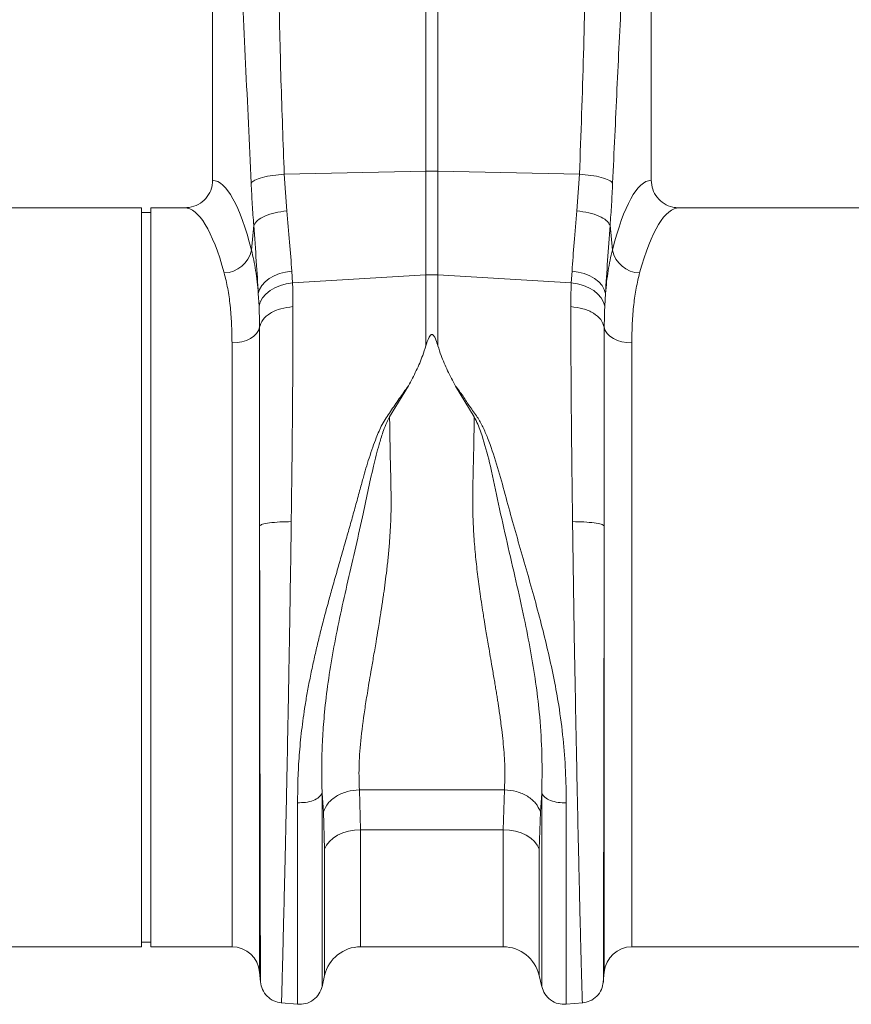
# Model space of a CAD drawing. Units: millimetres. Extents: x -1371 to 9721, y 3708 to 8073.
# Drawn here: x 6831 to 7011, y 6452 to 6665 of the extents above; entities that cross this region are included whole.
import ezdxf

# ---------------------------------------------------------------- set-up
doc = ezdxf.new("R2010")
doc.units = ezdxf.units.MM
doc.linetypes.add('SLD-Solid', pattern=[0])
doc.layers.add('ACO_DRAINAGE', color=7, linetype='SLD-Solid')

# ---------------------------------------------------------------- blocks, each defined once
blk = doc.blocks.new('ACO - 32893 32895 - FRONT')
at = {"layer": 'ACO_DRAINAGE', "linetype": 'SLD-Solid', "lineweight": 0}
for p, q in [((489.74, 287.74), (489.74, 196.23)), ((584.74, 196.23), (584.74, 287.74)), ((535.93, 198.2), (535.93, 233.68)), ((538.55, 233.68), (538.55, 198.2)), ((505.27, 197.55), (535.93, 198.2)), ((505.27, 197.55), (505.82, 189.61)), ((535.93, 175.73), (535.93, 198.2)), ((538.55, 198.2), (538.55, 175.73)), ((569.21, 197.55), (538.55, 198.2)), ((568.66, 189.61), (569.21, 197.55)), ((474.34, 190.24), (390.83, 190.24)), ((474.34, 110.24), (474.34, 190.24)), ((483.65, 190.24), (476.34, 190.24)), ((476.34, 110.24), (476.34, 190.24)), ((674.34, 190.24), (590.83, 190.24)), ((476.34, 189.24), (474.34, 189.24)), ((498.15, 181.11), (498.64, 186.48)), ((575.84, 186.48), (576.33, 181.11)), ((501.1, 174.22), (501.99, 174.92)), ((501.99, 174.92), (503.05, 175.52)), ((503.05, 175.52), (504.24, 176)), ((504.24, 176), (505.54, 176.35)), ((505.54, 176.35), (506.89, 176.55)), ((506.89, 176.55), (507.05, 173.99)), ((507.05, 173.99), (535.93, 175.73)), ((535.93, 160.35), (535.93, 175.73)), ((538.55, 175.73), (538.55, 160.35)), ((567.43, 173.99), (538.55, 175.73)), ((567.43, 173.99), (567.59, 176.55)), ((567.59, 176.55), (568.94, 176.35)), ((568.94, 176.35), (570.24, 176)), ((570.24, 176), (571.43, 175.52)), ((571.43, 175.52), (572.49, 174.92)), ((572.49, 174.92), (573.38, 174.22)), ((499.9, 172.59), (500.39, 173.43)), ((500.39, 173.43), (501.1, 174.22)), ((502.17, 172.32), (503.23, 172.95)), ((503.23, 172.95), (504.41, 173.44)), ((504.41, 173.44), (505.7, 173.79)), ((505.7, 173.79), (507.05, 173.99)), ((567.43, 173.99), (568.78, 173.79)), ((568.78, 173.79), (570.07, 173.44)), ((570.07, 173.44), (571.25, 172.95)), ((571.25, 172.95), (572.31, 172.32)), ((573.38, 174.22), (574.09, 173.43)), ((574.09, 173.43), (574.58, 172.59)), ((499.64, 171.71), (499.9, 172.59)), ((499.8, 168.93), (499.64, 171.71)), ((500.07, 169.86), (500.57, 170.76)), ((500.57, 170.76), (501.27, 171.58)), ((501.27, 171.58), (502.17, 172.32)), ((572.31, 172.32), (573.21, 171.58)), ((573.21, 171.58), (573.91, 170.76)), ((573.91, 170.76), (574.41, 169.86)), ((574.58, 172.59), (574.84, 171.71)), ((574.84, 171.71), (574.68, 168.93)), ((499.8, 168.93), (500.07, 169.86)), ((574.41, 169.86), (574.68, 168.93)), ((499.9, 164.38), (499.68, 163.7)), ((574.58, 164.38), (574.8, 163.7)), ((498.68, 162.48), (497.93, 161.97)), ((499.27, 163.06), (498.68, 162.48)), ((499.68, 163.7), (499.27, 163.06)), ((574.8, 163.7), (575.21, 163.06)), ((575.21, 163.06), (575.8, 162.48)), ((575.8, 162.48), (576.55, 161.97)), ((495.03, 161.07), (493.94, 161.01)), ((493.94, 30.24), (493.94, 161.01)), ((496.08, 161.26), (495.03, 161.07)), ((497.06, 161.56), (496.08, 161.26)), ((497.93, 161.97), (497.06, 161.56)), ((576.55, 161.97), (577.42, 161.56)), ((577.42, 161.56), (578.4, 161.26)), ((578.4, 161.26), (579.45, 161.07)), ((579.45, 161.07), (580.54, 161.01)), ((580.54, 161.01), (580.54, 30.24)), ((532.14, 151.71), (528.07, 144.97)), ((546.41, 144.97), (542.36, 151.67)), ((499.92, 121.41), (499.92, 24.76)), ((574.56, 24.76), (574.56, 121.41)), ((474.34, 30.24), (474.34, 110.24)), ((476.34, 30.24), (476.34, 110.24)), ((521.54, 64.25), (552.94, 64.25)), ((521.54, 64.25), (521.8, 55.59)), ((552.68, 55.59), (552.94, 64.25)), ((513.74, 59.49), (513.45, 63.49)), ((561.03, 63.48), (560.74, 59.49)), ((514, 51.35), (513.74, 59.49)), ((560.74, 59.49), (560.48, 51.35)), ((520.46, 55.51), (519.16, 55.28)), ((521.8, 55.59), (520.46, 55.51)), ((552.68, 55.59), (521.8, 55.59)), ((521.8, 55.59), (521.8, 30.24)), ((554.02, 55.51), (552.68, 55.59)), ((552.68, 30.24), (552.68, 55.59)), ((555.32, 55.28), (554.02, 55.51)), ((515.84, 53.77), (515.03, 53.04)), ((516.82, 54.4), (515.84, 53.77)), ((517.94, 54.91), (516.82, 54.4)), ((519.16, 55.28), (517.94, 54.91)), ((556.54, 54.91), (555.32, 55.28)), ((557.66, 54.4), (556.54, 54.91)), ((558.64, 53.77), (557.66, 54.4)), ((559.45, 53.04), (558.64, 53.77)), ((514.42, 52.23), (514, 51.35)), ((514, 24.04), (514, 51.35)), ((515.03, 53.04), (514.42, 52.23)), ((560.06, 52.23), (559.45, 53.04)), ((560.48, 51.35), (560.06, 52.23)), ((560.48, 51.35), (560.48, 24.04)), ((380.54, 30.24), (474.34, 30.24)), ((474.34, 31.24), (476.34, 31.24)), ((476.34, 30.24), (493.94, 30.24)), ((521.8, 30.24), (552.68, 30.24)), ((580.54, 30.24), (674.34, 30.24)), ((499.92, 24.76), (500.11, 22.55)), ((513.44, 21.59), (514, 24.04)), ((560.48, 24.04), (561.04, 21.59)), ((574.37, 22.55), (574.56, 24.76)), ((504.56, 18.1), (508.14, 17.79)), ((566.34, 17.79), (569.92, 18.1))]:
    blk.add_line(p, q, dxfattribs=at)
for centre, radius, start, end in [((537.24, 136.34), 61.87, 88.7893, 91.2107), ((492.05, 182.39), 6.23, 271.698, 348.1499), ((582.43, 182.39), 6.23, 191.8501, 268.302), ((537.24, 154.06), 21.71, 86.5472, 93.4528), ((493.94, 24.24), 6, 5, 90), ((521.8, 22.24), 8, 90, 166.9727), ((552.68, 22.24), 8, 13.0273, 90), ((580.54, 24.24), 6, 90, 175)]:
    blk.add_arc(centre, radius, start, end, dxfattribs=at)
for centre, major_axis, ratio, start_param, end_param in [((489.56, 110.24), (0, 86), 0.176327, 5.681048, 6.27107), ((584.92, 110.24), (0, 86), 0.176327, 0.012115, 0.602137), ((483.65, 110.24), (0, 80), 0.189552, 5.681048, 6.283185), ((590.83, 110.24), (0, 80), 0.189552, 0, 0.602137)]:
    blk.add_ellipse(centre, major_axis=major_axis, ratio=ratio, start_param=start_param, end_param=end_param, dxfattribs=at)
for points, knots in [([(502.67, 290.15), (502.99, 281.51), (503.62, 264.23), (504.03, 240.14), (504.49, 217.91), (505.01, 204.33), (505.27, 197.55)], [0, 0, 0, 0, 0.279975, 0.560008, 0.780024, 1, 1, 1, 1]), ([(569.21, 197.55), (569.53, 206.19), (570.16, 223.47), (570.57, 247.56), (571.03, 269.79), (571.55, 283.36), (571.81, 290.15)], [0, 0, 0, 0, 0.279975, 0.560008, 0.780024, 1, 1, 1, 1]), ([(498.09, 195.62), (497.69, 204.24), (496.9, 221.47), (495.71, 245.35), (494.63, 267.42), (494.01, 280.97), (493.7, 287.74)], [0, 0, 0, 0, 0.279975, 0.560008, 0.780024, 1, 1, 1, 1]), ([(580.78, 287.74), (580.39, 279.12), (579.59, 261.89), (578.4, 238.01), (577.32, 215.94), (576.7, 202.39), (576.39, 195.62)], [0, 0, 0, 0, 0.279975, 0.560008, 0.780024, 1, 1, 1, 1]), ([(483.65, 190.24), (484.34, 190.31), (485.73, 190.44), (487.58, 191.5), (488.95, 193.06), (489.65, 194.74), (489.71, 195.82), (489.74, 196.23)], [0, 0, 0, 0, 0.219279, 0.438622, 0.656075, 0.869934, 1, 1, 1, 1]), ([(498.09, 195.62), (498.31, 195.83), (498.77, 196.27), (500.46, 196.86), (502.7, 197.32), (504.43, 197.47), (505.27, 197.55)], [0, 0, 0, 0, 0.243129, 0.5, 0.756871, 1, 1, 1, 1]), ([(569.21, 197.55), (570.05, 197.47), (571.78, 197.32), (574.02, 196.86), (575.71, 196.27), (576.17, 195.83), (576.39, 195.62)], [0, 0, 0, 0, 0.243129, 0.5, 0.756871, 1, 1, 1, 1]), ([(584.74, 196.23), (584.81, 195.57), (584.94, 194.24), (585.96, 192.46), (587.47, 191.1), (589.19, 190.35), (590.35, 190.27), (590.83, 190.24)], [0, 0, 0, 0, 0.210456, 0.420871, 0.63253, 0.847391, 1, 1, 1, 1]), ([(498.64, 186.48), (498.53, 187.97), (498.32, 190.95), (498.16, 194.06), (498.09, 195.62)], [0, 0, 0, 0, 0.500193, 1, 1, 1, 1]), ([(576.39, 195.62), (576.32, 194.06), (576.16, 190.95), (575.95, 187.97), (575.84, 186.48)], [0, 0, 0, 0, 0.499807, 1, 1, 1, 1]), ([(505.82, 189.61), (506.03, 187.31), (506.44, 182.66), (506.74, 178.6), (506.89, 176.55)], [0, 0, 0, 0, 0.4946926, 1, 1, 1, 1]), ([(567.59, 176.55), (567.74, 178.56), (568.03, 182.62), (568.45, 187.26), (568.66, 189.61)], [0, 0, 0, 0, 0.494678, 1, 1, 1, 1]), ([(499.64, 171.71), (499.5, 173.98), (499.22, 178.58), (498.83, 183.83), (498.64, 186.48)], [0, 0, 0, 0, 0.494476, 1, 1, 1, 1]), ([(575.84, 186.48), (575.65, 183.89), (575.26, 178.64), (574.98, 174.03), (574.84, 171.71)], [0, 0, 0, 0, 0.494536, 1, 1, 1, 1]), ([(498.15, 181.11), (498.48, 179.68), (499.14, 176.79), (499.48, 173.41), (499.64, 171.71)], [0, 0, 0, 0, 0.497838, 1, 1, 1, 1]), ([(574.84, 171.71), (575, 173.39), (575.33, 176.78), (576, 179.66), (576.33, 181.11)], [0, 0, 0, 0, 0.497833, 1, 1, 1, 1]), ([(493.94, 161.01), (493.92, 162.42), (493.88, 165.24), (493.57, 169.17), (493.05, 172.87), (492.51, 175.07), (492.24, 176.17)], [0, 0, 0, 0, 0.246783, 0.49356, 0.746779, 1, 1, 1, 1]), ([(582.24, 176.17), (581.98, 175.1), (581.45, 172.96), (580.93, 169.3), (580.6, 165.35), (580.56, 162.46), (580.54, 161.01)], [0, 0, 0, 0, 0.246766, 0.493531, 0.746762, 1, 1, 1, 1]), ([(507.05, 173.99), (507.07, 173.46), (507.13, 171.8), (507.14, 170.05), (507.15, 168.86)], [0, 0, 0, 0, 0.3151495, 1, 1, 1, 1]), ([(567.33, 168.86), (567.34, 170.05), (567.35, 171.8), (567.41, 173.46), (567.43, 173.99)], [0, 0, 0, 0, 0.6848505, 1, 1, 1, 1]), ([(499.9, 164.38), (499.89, 165.44), (499.88, 166.99), (499.82, 168.46), (499.8, 168.93)], [0, 0, 0, 0, 0.6851374, 1, 1, 1, 1]), ([(507.15, 168.86), (507.15, 166.78), (507.14, 162.56), (507.11, 155.6), (507.06, 148.07), (506.99, 139.96), (506.89, 131.34), (506.81, 125.35), (506.77, 122.31)], [0, 0, 0, 0, 0.153706, 0.312601, 0.476681, 0.645943, 0.820384, 1, 1, 1, 1]), ([(567.71, 122.31), (567.67, 125.35), (567.59, 131.34), (567.49, 139.96), (567.42, 148.07), (567.37, 155.6), (567.34, 162.56), (567.33, 166.78), (567.33, 168.86)], [0, 0, 0, 0, 0.179616, 0.354057, 0.523319, 0.687399, 0.846294, 1, 1, 1, 1]), ([(574.68, 168.93), (574.66, 168.46), (574.6, 166.99), (574.59, 165.44), (574.58, 164.38)], [0, 0, 0, 0, 0.314863, 1, 1, 1, 1]), ([(499.92, 121.41), (499.92, 124.19), (499.91, 129.66), (499.91, 137.55), (499.91, 145.02), (499.9, 151.99), (499.9, 158.48), (499.9, 162.43), (499.9, 164.38)], [0, 0, 0, 0, 0.177321, 0.350351, 0.519114, 0.68363, 0.843919, 1, 1, 1, 1]), ([(574.58, 164.38), (574.58, 162.43), (574.58, 158.48), (574.58, 151.99), (574.57, 145.02), (574.57, 137.55), (574.57, 129.66), (574.56, 124.19), (574.56, 121.41)], [0, 0, 0, 0, 0.1560807, 0.3163699, 0.4808861, 0.6496488, 0.8226793, 1, 1, 1, 1]), ([(538.55, 160.35), (538.41, 160.78), (538.22, 161.37), (537.94, 162.04), (537.77, 162.37), (537.62, 162.59), (537.48, 162.73), (537.37, 162.8), (537.27, 162.82), (537.17, 162.81), (537.05, 162.77), (536.84, 162.59), (536.38, 161.79), (536.13, 160.99), (535.93, 160.35)], [0, 0, 0, 0, 0.240555, 0.325328, 0.383167, 0.434382, 0.463976, 0.482427, 0.49626, 0.510163, 0.526419, 0.554556, 0.647302, 1, 1, 1, 1]), ([(535.93, 160.35), (535.71, 159.66), (535.13, 157.88), (533.9, 154.98), (532.73, 152.8), (532.14, 151.71)], [0, 0, 0, 0, 0.2358, 0.616206, 1, 1, 1, 1]), ([(538.55, 160.35), (538.77, 159.66), (539.36, 157.87), (540.59, 154.96), (541.77, 152.77), (542.36, 151.67)], [0, 0, 0, 0, 0.234783, 0.615678, 1, 1, 1, 1]), ([(508.14, 61.44), (508.16, 63.18), (508.19, 66.52), (508.47, 71.76), (508.98, 77.06), (509.63, 81.74), (510.3, 85.67), (510.92, 88.88), (511.61, 92.12), (512.35, 95.35), (513.14, 98.59), (514.02, 101.97), (514.93, 105.33), (515.89, 108.77), (516.85, 112.13), (517.83, 115.58), (518.8, 118.94), (519.75, 122.3), (520.68, 125.65), (521.53, 128.77), (522.28, 131.51), (522.95, 133.87), (523.65, 136.12), (524.39, 138.34), (525.3, 140.77), (526.38, 143.44), (528.28, 146.15), (530.17, 148.96), (531.48, 150.79), (532.14, 151.71)], [0, 0, 0, 0, 0.061846, 0.119, 0.178785, 0.238759, 0.272039, 0.306437, 0.341971, 0.37605, 0.409542, 0.445352, 0.483493, 0.516385, 0.554631, 0.59029, 0.626025, 0.661746, 0.697389, 0.732955, 0.761867, 0.785605, 0.809712, 0.835891, 0.859174, 0.891991, 0.927475, 0.963578, 1, 1, 1, 1]), ([(542.36, 151.67), (542.91, 150.94), (544, 149.5), (545.42, 147.17), (547.08, 145.08), (548.34, 142.79), (549.75, 139.4), (551.3, 134.79), (552.9, 128.96), (554.49, 123.1), (556.16, 117.23), (557.86, 111.35), (559.55, 105.38), (561.1, 99.54), (562.53, 93.72), (563.74, 88.11), (564.86, 81.89), (565.72, 75.3), (566.26, 68.2), (566.31, 63.72), (566.34, 61.43)], [0, 0, 0, 0, 0.029379, 0.057992, 0.087486, 0.113726, 0.140864, 0.204487, 0.267062, 0.329421, 0.391868, 0.454297, 0.516525, 0.581594, 0.639842, 0.702206, 0.761253, 0.841092, 0.918641, 1, 1, 1, 1]), ([(528.07, 144.97), (527.79, 144.43), (527.23, 143.35), (526.52, 141.35), (525.59, 138.36), (524.5, 134.1), (523.37, 128.85), (522.08, 122.71), (520.53, 115.94), (518.84, 108.59), (517.23, 101.37), (515.83, 94.33), (514.72, 87.54), (513.98, 81.37), (513.55, 75.81), (513.38, 71.03), (513.38, 67.42), (513.41, 64.99), (513.44, 63.94), (513.45, 63.47)], [0, 0, 0, 0, 0.022001, 0.043177, 0.07584, 0.133303, 0.197975, 0.263039, 0.349745, 0.435941, 0.520974, 0.604468, 0.686276, 0.766342, 0.83243, 0.897794, 0.955025, 0.980199, 1, 1, 1, 1]), ([(528.07, 144.97), (528.1, 143.27), (528.15, 139.84), (528.25, 134.59), (528.4, 129.27), (528.42, 124.72), (528.26, 120.93), (528.06, 117.87), (527.79, 114.8), (527.38, 111.03), (526.99, 108.09), (526.67, 105.91), (526.56, 105.16), (526.45, 104.4), (526.33, 103.63), (526.21, 102.84), (526.11, 102.2), (525.99, 101.48), (525.83, 100.46), (525.53, 98.65), (525.09, 96.02), (524.57, 92.93), (524.05, 89.95), (523.62, 87.42), (523.27, 85.26), (522.96, 83.34), (522.41, 79.81), (521.8, 74.96), (521.36, 69.16), (521.48, 65.83), (521.54, 64.25)], [0, 0, 0, 0, 0.060604, 0.121557, 0.182163, 0.243144, 0.27644, 0.311134, 0.347247, 0.381322, 0.440405, 0.448924, 0.457624, 0.466505, 0.475567, 0.484809, 0.494233, 0.498181, 0.510519, 0.530554, 0.562877, 0.605253, 0.643253, 0.673476, 0.701015, 0.725873, 0.748049, 0.840012, 0.923902, 1, 1, 1, 1]), ([(552.94, 64.25), (552.98, 64.95), (553.06, 66.37), (553.05, 68.65), (552.96, 71.04), (552.77, 73.5), (552.52, 76.03), (552.19, 78.69), (551.89, 80.89), (551.64, 82.55), (551.48, 83.62), (551.29, 84.75), (551.1, 85.95), (550.89, 87.23), (550.66, 88.57), (550.42, 89.99), (550.01, 92.4), (549.49, 95.42), (548.95, 98.66), (548.62, 100.62), (548.46, 101.56), (548.42, 101.84), (548.41, 101.92), (548.4, 101.95), (548.4, 101.97), (548.4, 101.97), (548.4, 101.97), (548.4, 101.97), (548.4, 101.97), (548.4, 101.97), (548.4, 101.97), (548.4, 101.97), (548.16, 103.52), (547.71, 106.49), (547.12, 110.91), (546.64, 115.25), (546.29, 119.57), (546.12, 123.04), (546.08, 125.62), (546.07, 127.46), (546.1, 129.32), (546.14, 131.18), (546.18, 133), (546.23, 135.04), (546.29, 137.6), (546.35, 141.01), (546.39, 143.54), (546.41, 144.97)], [0, 0, 0, 0, 0.0341436, 0.0694993, 0.1061015, 0.1415423, 0.1762688, 0.2128766, 0.2513784, 0.2645059, 0.278411, 0.293094, 0.3085552, 0.3247949, 0.3418133, 0.3596106, 0.378187, 0.4314989, 0.4703971, 0.4948792, 0.5017138, 0.5037793, 0.5045424, 0.5047887, 0.5048797, 0.5049164, 0.5049319, 0.5049385, 0.5049415, 0.5049427, 0.5049433, 0.5049436, 0.5049437, 0.5598237, 0.6090415, 0.6581542, 0.7088614, 0.7562268, 0.7760066, 0.7968268, 0.8186927, 0.8395659, 0.8604398, 0.8813143, 0.9098067, 0.949369, 1, 1, 1, 1]), ([(561.03, 63.49), (561.04, 64.03), (561.07, 64.98), (561.09, 66.71), (561.11, 69.3), (561.02, 74.09), (560.62, 80.37), (559.76, 87.55), (558.64, 94.34), (557.19, 101.68), (555.44, 109.52), (553.51, 117.79), (551.66, 126.09), (550.12, 133.65), (548.77, 138.86), (547.78, 141.87), (547.2, 143.45), (546.68, 144.45), (546.41, 144.97)], [0, 0, 0, 0, 0.022856, 0.040796, 0.072827, 0.130164, 0.233667, 0.31371, 0.3955, 0.479053, 0.574781, 0.671909, 0.769566, 0.866686, 0.939982, 0.959517, 0.979377, 1, 1, 1, 1]), ([(499.92, 121.41), (500.07, 121.52), (500.4, 121.75), (501.99, 122.04), (504.2, 122.25), (505.93, 122.29), (506.77, 122.31)], [0, 0, 0, 0, 0.242227, 0.5, 0.757773, 1, 1, 1, 1]), ([(506.77, 122.31), (506.75, 120.5), (506.7, 116.73), (506.61, 110.82), (506.52, 105.41), (506.45, 100.59), (506.38, 96.47), (506.3, 92.22), (506.23, 87.86), (506.12, 81.79), (505.97, 74.18), (505.83, 66.82), (505.71, 61.2), (505.62, 57.11), (505.54, 53.18), (505.41, 47.92), (505.26, 41.71), (505.11, 35.15), (504.97, 29.68), (504.86, 25.31), (504.77, 21.99), (504.71, 19.71), (504.66, 18.34), (504.65, 18.17), (504.65, 18.09)], [0, 0, 0, 0, 0.034884, 0.0725, 0.112847, 0.138369, 0.164874, 0.192361, 0.22083, 0.250282, 0.312809, 0.375325, 0.40659, 0.437853, 0.469113, 0.500371, 0.568814, 0.635543, 0.700558, 0.763862, 0.825456, 0.885343, 0.943523, 1, 1, 1, 1]), ([(569.83, 18.09), (569.83, 18.19), (569.82, 18.39), (569.78, 19.67), (569.74, 21.03), (569.71, 22.09), (569.68, 23.32), (569.64, 24.71), (569.58, 26.89), (569.49, 30.25), (569.39, 34.24), (569.3, 37.74), (569.24, 40.34), (569.18, 43.15), (569.11, 46.19), (569, 50.74), (568.86, 57.04), (568.69, 65.36), (568.52, 74.18), (568.33, 83.42), (568.15, 92.96), (567.99, 102.7), (567.84, 112.54), (567.75, 119.05), (567.71, 122.31)], [0, 0, 0, 0, 0.062082, 0.124402, 0.149407, 0.17445, 0.199531, 0.224652, 0.249811, 0.305479, 0.36568, 0.39104, 0.417128, 0.443941, 0.471482, 0.49975, 0.562246, 0.624753, 0.68727, 0.749799, 0.81237, 0.874928, 0.937472, 1, 1, 1, 1]), ([(567.71, 122.31), (568.55, 122.29), (570.28, 122.25), (572.49, 122.04), (574.08, 121.75), (574.41, 121.52), (574.56, 121.41)], [0, 0, 0, 0, 0.242227, 0.5, 0.757773, 1, 1, 1, 1]), ([(500.1, 22.64), (500.1, 22.67), (500.1, 22.74), (500.1, 23.2), (500.1, 23.84), (500.1, 24.61), (500.1, 25.49), (500.09, 26.5), (500.09, 27.69), (500.09, 29.07), (500.08, 31.22), (500.07, 34.52), (500.06, 38.58), (500.06, 42.39), (500.05, 45.62), (500.04, 49.16), (500.03, 53.98), (500.02, 60.27), (500, 68.17), (499.99, 76.51), (499.97, 85.2), (499.96, 94.14), (499.94, 103.22), (499.93, 112.36), (499.92, 118.4), (499.92, 121.41)], [0, 0, 0, 0, 0.036317, 0.069465, 0.099444, 0.126253, 0.150058, 0.174572, 0.199794, 0.225721, 0.252353, 0.308612, 0.369234, 0.401184, 0.434214, 0.468319, 0.503495, 0.565991, 0.628365, 0.690613, 0.752733, 0.814664, 0.876512, 0.938288, 1, 1, 1, 1]), ([(574.56, 121.41), (574.56, 118.86), (574.55, 113.45), (574.54, 106.74), (574.53, 101.34), (574.53, 97.48), (574.52, 93.5), (574.51, 89.4), (574.51, 85.91), (574.5, 83.06), (574.5, 80.88), (574.5, 78.72), (574.49, 76.58), (574.49, 74.46), (574.48, 72.36), (574.48, 70.29), (574.48, 68.35), (574.47, 66.4), (574.47, 64.32), (574.46, 61.9), (574.46, 59.17), (574.45, 56.14), (574.45, 52.29), (574.44, 47.94), (574.43, 43.43), (574.42, 39.98), (574.41, 37.37), (574.41, 35.43), (574.4, 33.67), (574.4, 32.09), (574.4, 30.54), (574.39, 29.07), (574.39, 27.69), (574.39, 26.5), (574.38, 25.49), (574.38, 24.5), (574.38, 23.57), (574.38, 22.8), (574.38, 22.7), (574.38, 22.64)], [0, 0, 0, 0, 0.05221, 0.110792, 0.1360271, 0.1622916, 0.1895881, 0.2179198, 0.2472897, 0.2628112, 0.2783405, 0.2938778, 0.309423, 0.3249762, 0.3405375, 0.3561069, 0.3716845, 0.3849272, 0.4011927, 0.4204854, 0.4428108, 0.4681749, 0.4965846, 0.5432324, 0.5879754, 0.6308027, 0.6555786, 0.6796589, 0.7030416, 0.7257248, 0.747707, 0.774331, 0.8002525, 0.8254696, 0.8499804, 0.8737833, 0.9102219, 0.952295, 1, 1, 1, 1]), ([(513.45, 63.48), (513.26, 63.19), (512.88, 62.59), (511.58, 61.89), (509.92, 61.45), (508.72, 61.45), (508.14, 61.44)], [0, 0, 0, 0, 0.241828, 0.499996, 0.758167, 1, 1, 1, 1]), ([(513.45, 63.48), (513.45, 61.39), (513.45, 57.21), (513.45, 51.41), (513.45, 46.01), (513.45, 41.07), (513.45, 36.63), (513.45, 32.71), (513.45, 29.35), (513.45, 26.56), (513.45, 24.37), (513.45, 22.81), (513.45, 21.82), (513.45, 21.7), (513.45, 21.64)], [0, 0, 0, 0, 0.083333, 0.166666, 0.25, 0.333333, 0.416666, 0.499999, 0.583333, 0.666666, 0.75, 0.833333, 0.916667, 1, 1, 1, 1]), ([(566.34, 61.43), (565.76, 61.43), (564.56, 61.44), (562.9, 61.88), (561.6, 62.57), (561.22, 63.17), (561.03, 63.46)], [0, 0, 0, 0, 0.241833, 0.500004, 0.758172, 1, 1, 1, 1]), ([(561.03, 21.64), (561.03, 21.7), (561.03, 21.82), (561.03, 22.81), (561.03, 24.37), (561.03, 26.56), (561.03, 29.34), (561.03, 32.71), (561.03, 36.62), (561.03, 41.07), (561.03, 46), (561.03, 51.4), (561.03, 57.2), (561.03, 61.37), (561.03, 63.46)], [0, 0, 0, 0, 0.0833335, 0.1666669, 0.2500004, 0.3333338, 0.4166672, 0.5000005, 0.5833338, 0.6666671, 0.7500004, 0.8333336, 0.9166668, 1, 1, 1, 1]), ([(508.14, 17.79), (508.14, 17.85), (508.14, 17.98), (508.14, 19), (508.14, 20.64), (508.14, 22.92), (508.14, 25.83), (508.14, 29.34), (508.14, 33.42), (508.14, 38.06), (508.14, 43.21), (508.14, 48.85), (508.14, 54.9), (508.14, 59.26), (508.14, 61.44)], [0, 0, 0, 0, 0.083333, 0.166667, 0.25, 0.333333, 0.416667, 0.5, 0.583333, 0.666667, 0.75, 0.833333, 0.916667, 1, 1, 1, 1]), ([(566.34, 61.43), (566.34, 59.25), (566.34, 54.89), (566.34, 48.84), (566.34, 43.2), (566.34, 38.05), (566.34, 33.42), (566.34, 29.33), (566.34, 25.82), (566.34, 22.92), (566.34, 20.64), (566.34, 19), (566.34, 17.98), (566.34, 17.85), (566.34, 17.79)], [0, 0, 0, 0, 0.083333, 0.166667, 0.25, 0.333333, 0.416667, 0.5, 0.583333, 0.666667, 0.75, 0.833333, 0.916667, 1, 1, 1, 1]), ([(504.65, 18.09), (504.09, 18.2), (502.94, 18.41), (501.48, 19.47), (500.42, 20.93), (500.21, 22.08), (500.1, 22.64)], [0, 0, 0, 0, 0.242223, 0.499994, 0.757768, 1, 1, 1, 1]), ([(513.45, 21.64), (513.26, 21.09), (512.88, 19.96), (511.58, 18.64), (509.92, 17.81), (508.72, 17.8), (508.14, 17.79)], [0, 0, 0, 0, 0.241828, 0.499997, 0.758167, 1, 1, 1, 1]), ([(566.34, 17.79), (565.76, 17.8), (564.56, 17.81), (562.9, 18.64), (561.6, 19.96), (561.22, 21.09), (561.03, 21.64)], [0, 0, 0, 0, 0.241833, 0.500003, 0.758172, 1, 1, 1, 1]), ([(574.38, 22.64), (574.27, 22.08), (574.06, 20.93), (573, 19.47), (571.54, 18.41), (570.39, 18.2), (569.83, 18.09)], [0, 0, 0, 0, 0.242232, 0.500006, 0.757777, 1, 1, 1, 1])]:
    blk.add_open_spline(points, degree=3, knots=knots, dxfattribs=at)
for points in [[(498.64, 186.48), (498.86, 186.84), (499.31, 187.55), (500.99, 188.5), (503.21, 189.25), (504.95, 189.49), (505.82, 189.61)], [(568.66, 189.61), (569.53, 189.49), (571.27, 189.25), (573.49, 188.5), (575.17, 187.55), (575.62, 186.84), (575.84, 186.48)], [(499.9, 164.38), (500.1, 164.95), (500.48, 166.09), (502.17, 167.5), (504.44, 168.53), (506.25, 168.75), (507.15, 168.86)], [(567.33, 168.86), (568.23, 168.75), (570.04, 168.53), (572.31, 167.5), (574, 166.09), (574.38, 164.95), (574.58, 164.38)], [(521.54, 64.25), (520.64, 64.16), (518.84, 63.98), (516.46, 62.9), (514.6, 61.38), (514.03, 60.12), (513.74, 59.49)], [(560.74, 59.49), (560.45, 60.12), (559.88, 61.38), (558.02, 62.9), (555.64, 63.98), (553.84, 64.16), (552.94, 64.25)]]:
    blk.add_open_spline(points, degree=3, dxfattribs=at)
blk = doc.blocks.new('A$C764B1AE0')
at = {"layer": 'ACO_DRAINAGE'}
blk.add_blockref('ACO - 32893 32895 - FRONT', (1352.2215, 2722.6139), dxfattribs=at)

msp = doc.modelspace()

# ---------------------------------------------------------------- block references
msp.add_blockref('A$C764B1AE0', (5030.6743, 3711.4257))

doc.saveas('drawing.dxf')
